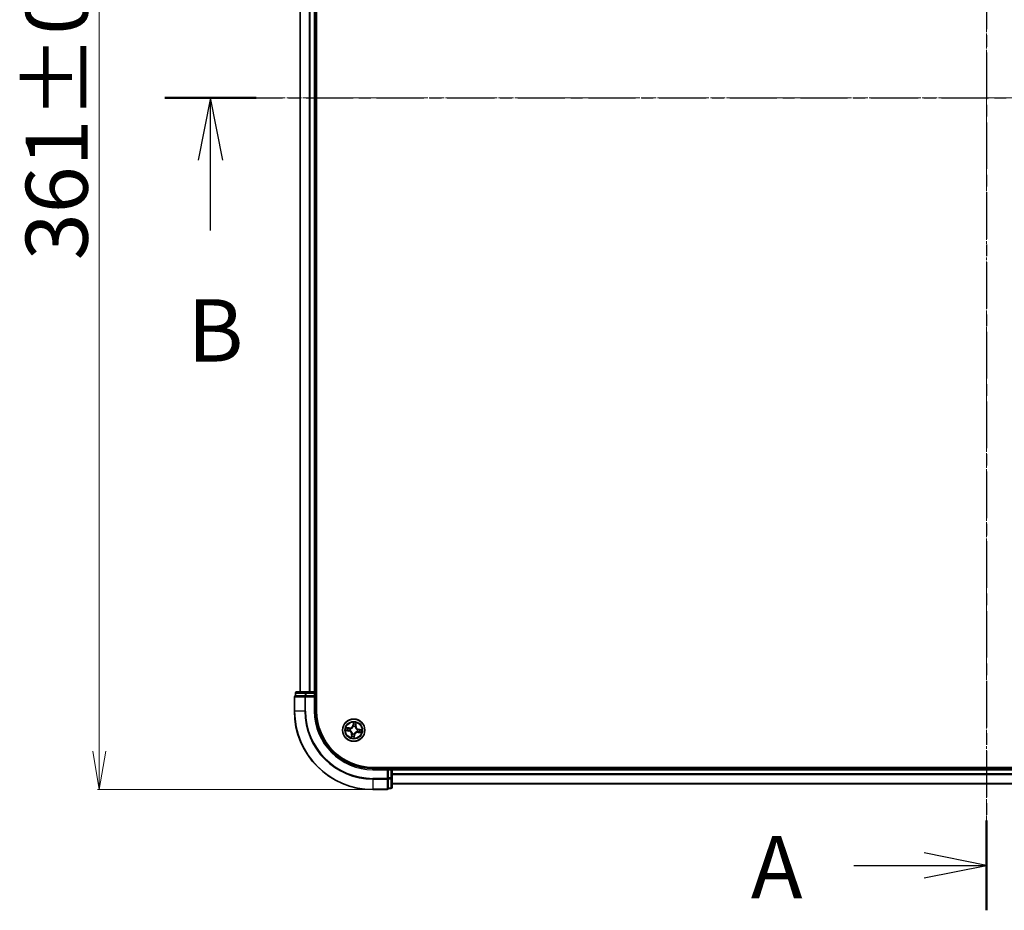
# Model space of a CAD drawing. Units: millimetres. Extents: x 7 to 7877, y 4 to 1830.
# Drawn here: x 1070 to 1327, y 875 to 1107 of the extents above; entities that cross this region are included whole.
import ezdxf

# ---------------------------------------------------------------- set-up
doc = ezdxf.new("R2010")
doc.units = ezdxf.units.MM
doc.header["$LTSCALE"] = 0.5
doc.linetypes.add('CHAIN', pattern=[0.3543, 0.2362, -0.0295, 0.0591, -0.0295])
doc.layers.get('Defpoints').update_dxf_attribs({"lineweight": 25})
for name, color, linetype, lineweight in [('Centerline (ISO)', 131, 'Continuous', 18), ('Dimension (ISO)', 7, 'Continuous', 18), ('Section Line (ISO)', 7, 'CHAIN', 25), ('Visible (ISO)', 7, 'Continuous', 35), ('Visible Narrow (ISO)', 7, 'Continuous', 25)]:
    doc.layers.add(name, color=color, linetype=linetype, lineweight=lineweight)
doc.styles.add('Note Text (TK)', font='MS PGothic.ttf')
doc.dimstyles.new('Default - Method 1b (TK)', dxfattribs={"dimscale": 0.5, "dimtxt": 2.5, "dimasz": 2.5, "dimexe": 1, "dimexo": 1.5, "dimgap": 1, "dimtad": 1, "dimdsep": 46, "dimtxsty": 'Note Text (TK)', "dimblk": 'OPEN', "dimcen": 0.09, "dimdle": 5, "dimclrd": 100, "dimclre": 100, "dimclrt": 7, "dimadec": 1, "dimazin": 1, "dimtfac": 1, "dimtmove": 0, "dimatfit": 3, "dimldrblk": 'OPEN', "dimfxl": 1, "dimtolj": 1, "dimlwd": -1, "dimlwe": -1, "dimarcsym": 0})

# ---------------------------------------------------------------- blocks, each defined once
blk = doc.blocks.new('2dTransSection0')
at = {"layer": 'Section Line (ISO)', "linetype": 'CHAIN', "ltscale": 15.994652}
blk.add_line((152.195, 174.58), (218.198, 174.58), dxfattribs=at)
at = {"layer": 'Section Line (ISO)', "linetype": 'Continuous', "lineweight": 50}
blk.add_line((152.195, 174.58), (155.862, 174.58), dxfattribs=at)
at = {"layer": 'Section Line (ISO)', "linetype": 'Continuous'}
for p, q in [((154.028, 174.58), (153.528, 172.08)), ((154.028, 172.08), (154.028, 174.58)), ((154.528, 172.08), (154.028, 174.58)), ((154.028, 169.254), (154.028, 172.08))]:
    blk.add_line(p, q, dxfattribs=at)
at = {"layer": 'Section Line (ISO)', "insert": (153.109, 163.211), "char_height": 2.5, "attachment_point": 7, "style": 'Note Text (TK)'}
blk.add_mtext('B', dxfattribs=at)
blk = doc.blocks.new('2dTransSection1')
at = {"layer": 'Section Line (ISO)', "linetype": 'CHAIN', "ltscale": 15.818265}
blk.add_line((185.162, 207.218), (185.162, 141.965), dxfattribs=at)
at = {"layer": 'Section Line (ISO)', "linetype": 'Continuous', "lineweight": 50}
for p, q in [((185.162, 207.218), (185.162, 203.614)), ((185.162, 145.57), (185.162, 141.965))]:
    blk.add_line(p, q, dxfattribs=at)
at = {"layer": 'Section Line (ISO)', "linetype": 'Continuous'}
for p, q in [((185.162, 205.416), (182.662, 205.916)), ((179.847, 205.416), (182.662, 205.416)), ((182.662, 205.416), (185.162, 205.416)), ((182.662, 204.916), (185.162, 205.416)), ((185.162, 143.767), (182.662, 144.267)), ((179.847, 143.767), (182.662, 143.767)), ((182.662, 143.767), (185.162, 143.767)), ((182.662, 143.267), (185.162, 143.767))]:
    blk.add_line(p, q, dxfattribs=at)
at = {"layer": 'Section Line (ISO)', "char_height": 2.5, "attachment_point": 7, "style": 'Note Text (TK)'}
for insert in [(174.027, 204.129), (175.711, 141.667)]:
    blk.add_mtext('A', dxfattribs=dict(at, insert=insert))
blk = doc.blocks.new('_Open')
at = {"color": 0, "linetype": 'ByBlock', "lineweight": -2}
for p, q in [((-1, 0.167), (0, 0)), ((-1, -0.167), (0, 0)), ((0, 0), (-1, 0))]:
    blk.add_line(p, q, dxfattribs=at)
blk = doc.blocks.new('*D32')
at = {"layer": 'Defpoints', "color": 0}
for p in [(1162.05, 1267.27), (1090.68, 906.27), (1162.05, 906.27)]:
    blk.add_point(p, dxfattribs=at)
at = {"layer": 'Dimension (ISO)', "color": 100}
for p, q in [((1161.3, 1267.27), (1090.18, 1267.27)), ((1090.68, 1257.27), (1090.68, 916.27)), ((1161.3, 906.27), (1090.18, 906.27))]:
    blk.add_line(p, q, dxfattribs=at)
at = {"layer": 'Dimension (ISO)', "color": 100, "xscale": 10, "yscale": 10, "zscale": 10}
for p, rotation in [((1090.68, 1267.27), 90), ((1090.68, 906.27), 270)]:
    blk.add_blockref('_Open', p, dxfattribs=dict(at, rotation=rotation))
at = {"layer": 'Dimension (ISO)', "color": 7, "insert": (1079.58, 1044.38), "char_height": 1.25, "attachment_point": 4, "rotation": 90, "style": 'Note Text (TK)'}
blk.add_mtext('\\A1;\\fMS PGothic|b0|i0;{\\H16.1850;361±0.5}', dxfattribs=at)

msp = doc.modelspace()

# ---------------------------------------------------------------- linework, layer by layer
at = {"layer": 'Centerline (ISO)', "linetype": 'CHAIN', "ltscale": 23.990969}
for p, q in [((1322.0532, 1282.0195), (1322.0532, 891.5195)), ((1126.8032, 1086.7695), (1517.3032, 1086.7695))]:
    msp.add_line(p, q, dxfattribs=at)
at = {"layer": 'Visible (ISO)'}
for p, q in [((1147.3532, 926.7695), (1147.3532, 1246.7695)), ((1143.0532, 1241.7695), (1143.0532, 931.7695)), ((1147.0532, 931.7695), (1147.0532, 1241.7695)), ((1141.5532, 930.4695), (1141.5532, 926.7695)), ((1141.8532, 931.4695), (1141.8532, 930.7695)), ((1141.9245, 930.7695), (1141.8532, 930.7695)), ((1141.9245, 930.7695), (1144.4023, 930.7695)), ((1144.631, 931.7695), (1142.1532, 931.7695)), ((1144.4921, 930.7695), (1144.4023, 930.7695)), ((1144.631, 930.7695), (1144.4921, 930.7695)), ((1146.7532, 931.7695), (1144.631, 931.7695)), ((1144.631, 930.7695), (1146.7532, 930.7695)), ((1147.0532, 931.7695), (1146.7532, 931.7695)), ((1146.7532, 930.4695), (1147.0532, 930.7695)), ((1147.0532, 930.7695), (1146.7532, 930.7695)), ((1147.3532, 931.7695), (1147.0532, 931.7695)), ((1147.0532, 930.7695), (1147.0532, 931.4695)), ((1147.0532, 926.7695), (1147.0532, 930.7695)), ((1482.0532, 912.0695), (1162.0532, 912.0695)), ((1166.0532, 911.7695), (1162.0532, 911.7695)), ((1166.0532, 911.7695), (1165.7532, 911.4695)), ((1166.7532, 911.7695), (1166.0532, 911.7695)), ((1166.0532, 911.4695), (1166.0532, 911.7695)), ((1167.0532, 911.7695), (1167.0532, 912.0695)), ((1167.0532, 911.4695), (1167.0532, 911.7695)), ((1477.0532, 911.7695), (1167.0532, 911.7695)), ((1166.0532, 911.4695), (1166.0532, 909.3473)), ((1166.0532, 909.2084), (1166.0532, 909.3473)), ((1166.0532, 909.1185), (1166.0532, 909.2084)), ((1166.0532, 909.1185), (1166.0532, 906.6407)), ((1167.0532, 909.3473), (1167.0532, 911.4695)), ((1167.0532, 906.8695), (1167.0532, 909.3473)), ((1166.0532, 906.5695), (1166.0532, 906.6407)), ((1166.0532, 906.5695), (1166.7532, 906.5695)), ((1167.0532, 907.7695), (1477.0532, 907.7695)), ((1162.0532, 906.2695), (1165.7532, 906.2695))]:
    msp.add_line(p, q, dxfattribs=at)
msp.add_circle((1157.0532, 921.7695), 2.9, dxfattribs=at)
for centre, radius, start, end in [((1141.8532, 930.4695), 0.3, 90, 180), ((1142.1532, 931.4695), 0.3, 90, 180), ((1146.7532, 931.4695), 0.3, 0, 90), ((1162.0532, 926.7695), 20.5, 180, 270), ((1162.0532, 926.7695), 15, 180, 270), ((1162.0532, 926.7695), 14.7, 180, 270), ((1166.7532, 911.4695), 0.3, 0, 90), ((1165.7532, 906.5695), 0.3, 270, 0), ((1166.7532, 906.8695), 0.3, 270, 0)]:
    msp.add_arc(centre, radius, start, end, dxfattribs=at)
at = {"layer": 'Visible Narrow (ISO)'}
for p, q in [((1143.1228, 931.7695), (1143.1228, 1241.7695)), ((1145.4633, 1241.7695), (1145.4633, 931.7695)), ((1145.6938, 931.7695), (1145.6938, 1241.7695)), ((1146.7532, 1241.7695), (1146.7532, 931.7695)), ((1141.6245, 930.4695), (1141.5532, 930.4695)), ((1141.6245, 926.7695), (1141.6245, 930.4695)), ((1141.6245, 930.4695), (1144.2634, 930.4695)), ((1141.9245, 931.4695), (1141.8532, 931.4695)), ((1141.9245, 931.4695), (1144.4023, 931.4695)), ((1141.9245, 930.7695), (1141.9245, 931.4695)), ((1144.2634, 930.4695), (1144.2634, 926.7695)), ((1144.4921, 930.4695), (1144.2634, 930.4695)), ((1144.631, 931.4695), (1144.4023, 931.4695)), ((1144.4023, 931.4695), (1144.4023, 930.7695)), ((1144.4921, 930.4695), (1144.4921, 930.7695)), ((1144.4921, 926.7695), (1144.4921, 930.4695)), ((1144.4921, 930.4695), (1146.7532, 930.4695)), ((1144.631, 931.4695), (1144.631, 931.7695)), ((1144.631, 931.4695), (1146.7532, 931.4695)), ((1144.631, 930.7695), (1144.631, 931.4695)), ((1146.7532, 931.4695), (1146.7532, 931.7695)), ((1146.7532, 931.4695), (1147.0532, 931.4695)), ((1146.7532, 931.4695), (1146.7532, 930.7695)), ((1146.7532, 930.4695), (1146.7532, 926.7695)), ((1147.0532, 931.4695), (1147.3532, 931.4695)), ((1141.6245, 926.7695), (1141.5532, 926.7695)), ((1144.2634, 926.7695), (1141.6245, 926.7695)), ((1144.2634, 926.7695), (1144.4921, 926.7695)), ((1146.7532, 926.7695), (1147.0532, 926.7695)), ((1155.878, 922.3418), (1155.104, 922.4362)), ((1155.3854, 922.3517), (1155.8719, 922.2923)), ((1155.8719, 922.2923), (1155.8631, 922.2202)), ((1155.8719, 922.2923), (1155.878, 922.3418)), ((1156.1595, 922.1434), (1156.1792, 922.1351)), ((1156.9466, 923.8268), (1156.8252, 923.0567)), ((1156.8744, 923.0489), (1156.8252, 923.0567)), ((1156.8744, 923.0489), (1156.9507, 923.5331)), ((1156.8744, 923.0489), (1156.9461, 923.0376)), ((1156.9413, 922.7103), (1156.9388, 922.7315)), ((1157.4271, 922.6633), (1157.4189, 922.6436)), ((1157.5761, 922.9508), (1157.504, 922.9596)), ((1157.6354, 923.4373), (1157.5761, 922.9508)), ((1157.5761, 922.9508), (1157.6255, 922.9448)), ((1157.6255, 922.9448), (1157.7199, 923.7187)), ((1158.3327, 921.9484), (1158.3213, 921.8766)), ((1158.3327, 921.9484), (1158.3404, 921.9976)), ((1158.3327, 921.9484), (1158.8168, 921.872)), ((1159.1105, 921.8762), (1158.3404, 921.9976)), ((1154.9959, 921.6628), (1155.7661, 921.5414)), ((1155.7738, 921.5906), (1155.2897, 921.667)), ((1155.7738, 921.5906), (1155.7661, 921.5414)), ((1155.7738, 921.5906), (1155.7851, 921.6624)), ((1156.1124, 921.6576), (1156.0912, 921.655)), ((1156.481, 920.5942), (1156.3865, 919.8203)), ((1156.4711, 920.1016), (1156.5304, 920.5882)), ((1156.5304, 920.5882), (1156.481, 920.5942)), ((1156.5304, 920.5882), (1156.6025, 920.5794)), ((1156.6794, 920.8757), (1156.6876, 920.8954)), ((1157.2321, 920.4901), (1157.1558, 920.0059)), ((1157.1599, 919.7122), (1157.2813, 920.4823)), ((1157.2321, 920.4901), (1157.1603, 920.5014)), ((1157.1652, 920.8286), (1157.1677, 920.8075)), ((1157.2321, 920.4901), (1157.2813, 920.4823)), ((1157.947, 921.3956), (1157.9273, 921.4039)), ((1157.9941, 921.8814), (1158.0153, 921.884)), ((1158.2346, 921.2467), (1158.2285, 921.1972)), ((1158.2285, 921.1972), (1159.0024, 921.1028)), ((1158.2346, 921.2467), (1158.2434, 921.3188)), ((1158.7211, 921.1873), (1158.2346, 921.2467)), ((1162.0532, 911.4695), (1162.0532, 911.7695)), ((1166.7532, 912.0695), (1166.7532, 911.7695)), ((1166.7532, 911.7695), (1166.7532, 911.4695)), ((1162.0532, 911.4695), (1165.7532, 911.4695)), ((1165.7532, 909.2084), (1162.0532, 909.2084)), ((1162.0532, 908.9796), (1162.0532, 909.2084)), ((1165.7532, 911.4695), (1165.7532, 909.2084)), ((1166.0532, 909.2084), (1165.7532, 909.2084)), ((1165.7532, 908.9796), (1165.7532, 909.2084)), ((1166.0532, 911.4695), (1166.7532, 911.4695)), ((1166.7532, 909.3473), (1166.0532, 909.3473)), ((1166.0532, 909.1185), (1166.7532, 909.1185)), ((1166.7532, 911.4695), (1166.7532, 909.3473)), ((1167.0532, 911.4695), (1166.7532, 911.4695)), ((1167.0532, 909.3473), (1166.7532, 909.3473)), ((1166.7532, 909.1185), (1166.7532, 909.3473)), ((1166.7532, 909.1185), (1166.7532, 906.6407)), ((1167.0532, 911.4695), (1477.0532, 911.4695)), ((1477.0532, 910.41), (1167.0532, 910.41)), ((1167.0532, 910.1795), (1477.0532, 910.1795)), ((1162.0532, 908.9796), (1165.7532, 908.9796)), ((1162.0532, 908.9796), (1162.0532, 906.3407)), ((1165.7532, 908.9796), (1165.7532, 906.3407)), ((1166.7532, 906.6407), (1166.0532, 906.6407)), ((1166.7532, 906.5695), (1166.7532, 906.6407)), ((1477.0532, 907.839), (1167.0532, 907.839)), ((1165.7532, 906.3407), (1162.0532, 906.3407)), ((1162.0532, 906.3407), (1162.0532, 906.2695)), ((1165.7532, 906.2695), (1165.7532, 906.3407))]:
    msp.add_line(p, q, dxfattribs=at)
for radius in [2.8677, 2.3092, 2.1415]:
    msp.add_circle((1157.0532, 921.7695), radius, dxfattribs=at)
for centre, radius, start, end in [((1162.0532, 926.7695), 20.4288, 180, 270), ((1162.0532, 926.7695), 17.7899, 180, 270), ((1162.0532, 926.7695), 17.5611, 180, 270), ((1162.0532, 926.7695), 15.3, 180, 270), ((1157.0532, 921.7695), 2.0601, 161.117345, 182.968181), ((1157.0532, 921.7695), 1.6122, 161.735242, 182.350284), ((1155.9814, 923.1897), 0.904, 263.042763, 351.042763), ((1155.9814, 923.1897), 0.8542, 263.042763, 351.042763), ((1157.0532, 921.7695), 0.9688, 157.300807, 186.784719), ((1157.0532, 921.7695), 0.9475, 157.300807, 186.784719), ((1157.0532, 921.7695), 0.9688, 67.300807, 96.784719), ((1157.0532, 921.7695), 0.9475, 67.300807, 96.784719), ((1157.0532, 921.7695), 2.0601, 71.117345, 92.968181), ((1157.0532, 921.7695), 1.6122, 71.735242, 92.350284), ((1158.4734, 922.8413), 0.904, 173.042763, 261.042763), ((1158.4734, 922.8413), 0.8542, 173.042763, 261.042763), ((1155.6331, 920.6977), 0.8542, 353.042763, 81.042763), ((1155.6331, 920.6977), 0.904, 353.042763, 81.042763), ((1157.0532, 921.7695), 2.0601, 251.117345, 272.968181), ((1157.0532, 921.7695), 1.6122, 251.735242, 272.350284), ((1157.0532, 921.7695), 0.9688, 247.300807, 276.784719), ((1157.0532, 921.7695), 0.9475, 247.300807, 276.784719), ((1158.1251, 920.3493), 0.904, 83.042763, 171.042763), ((1158.1251, 920.3493), 0.8542, 83.042763, 171.042763), ((1157.0532, 921.7695), 0.9475, 337.300807, 6.784719), ((1157.0532, 921.7695), 0.9688, 337.300807, 6.784719), ((1157.0532, 921.7695), 1.6122, 341.735242, 2.350284), ((1157.0532, 921.7695), 2.0601, 341.117345, 2.968181)]:
    msp.add_arc(centre, radius, start, end, dxfattribs=at)
for centre, major_axis, ratio, start_param, end_param in [((1141.8532, 930.4695), (0, 0.3), 0.76250914, 0, 1.57079633), ((1142.1532, 931.4695), (0, 0.3), 0.76250914, 0, 1.57079633), ((1144.4921, 930.4695), (0, 0.3), 0.76250914, 0, 1.57079633), ((1144.631, 931.4695), (0, 0.3), 0.76250914, 0, 1.57079633), ((1155.3794, 922.3022), (0.0089, 0.0492), 0.54850665, 0.10442473, 1.4996069), ((1155.5648, 922.2607), (0.0147, 0.0478), 0.89574018, 0.19731949, 1.55274262), ((1155.8571, 922.1708), (0.0147, 0.0478), 0.89572054, 0.1973017, 1.54834765), ((1156.2008, 922.1261), (-0.0022, 0.05), 0.87684641, 0.18229136, 1.17990219), ((1156.2008, 922.1261), (-0.0082, 0.0493), 0.41070123, 0.09573579, 1.31868747), ((1156.9441, 922.687), (-0.0474, 0.0158), 0.87684642, 5.10328313, 6.10089396), ((1156.9441, 922.687), (-0.0452, 0.0214), 0.41070123, 4.96449783, 6.18744952), ((1156.989, 923.3356), (-0.05, -0.001), 0.89574018, 4.73044269, 6.08586581), ((1156.9953, 923.0298), (-0.05, -0.001), 0.89572054, 4.73483766, 6.08588361), ((1156.9999, 923.5253), (-0.0498, 0.0049), 0.54850665, 4.7835784, 6.17876057), ((1157.4098, 922.6219), (0.0493, 0.0082), 0.41070123, 0.09573579, 1.31868747), ((1157.4098, 922.6219), (0.05, 0.0022), 0.87684641, 0.18229136, 1.17990219), ((1157.4545, 922.9657), (0.0478, -0.0147), 0.89572054, 0.1973017, 1.54834765), ((1157.5445, 923.2579), (0.0478, -0.0147), 0.89574018, 0.19731949, 1.55274262), ((1157.586, 923.4434), (0.0492, -0.0089), 0.54850665, 0.10442473, 1.4996069), ((1157.9708, 921.8787), (0.0158, 0.0474), 0.87684642, 5.10328313, 6.10089396), ((1157.9708, 921.8787), (0.0214, 0.0452), 0.41070123, 4.96449783, 6.18744952), ((1155.2974, 921.7162), (-0.0049, -0.0498), 0.54850665, 4.7835784, 6.17876057), ((1155.4872, 921.7052), (0.001, -0.05), 0.89574018, 4.73044269, 6.08586581), ((1155.7929, 921.7116), (0.001, -0.05), 0.89572054, 4.73483766, 6.08588361), ((1156.1357, 921.6603), (-0.0158, -0.0474), 0.87684642, 5.10328313, 6.10089396), ((1156.1357, 921.6603), (-0.0214, -0.0452), 0.41070123, 4.96449783, 6.18744952), ((1156.5205, 920.0956), (-0.0492, 0.0089), 0.54850665, 0.10442473, 1.4996069), ((1156.562, 920.2811), (-0.0478, 0.0147), 0.89574018, 0.19731949, 1.55274262), ((1156.652, 920.5733), (-0.0478, 0.0147), 0.89572054, 0.1973017, 1.54834765), ((1156.6967, 920.9171), (-0.05, -0.0022), 0.87684641, 0.18229136, 1.17990219), ((1156.6967, 920.9171), (-0.0493, -0.0082), 0.41070123, 0.09573579, 1.31868747), ((1157.1066, 920.0137), (0.0498, -0.0049), 0.54850665, 4.7835784, 6.17876057), ((1157.1111, 920.5092), (0.05, 0.001), 0.89572054, 4.73483766, 6.08588361), ((1157.1175, 920.2034), (0.05, 0.001), 0.89574018, 4.73044269, 6.08586581), ((1157.1624, 920.852), (0.0452, -0.0214), 0.41070123, 4.96449783, 6.18744952), ((1157.1624, 920.852), (0.0474, -0.0158), 0.87684642, 5.10328313, 6.10089396), ((1157.9057, 921.4129), (0.0082, -0.0493), 0.41070123, 0.09573579, 1.31868747), ((1157.9057, 921.4129), (0.0022, -0.05), 0.87684641, 0.18229136, 1.17990219), ((1158.2494, 921.3682), (-0.0147, -0.0478), 0.89572054, 0.1973017, 1.54834765), ((1158.3136, 921.8274), (-0.001, 0.05), 0.89572054, 4.73483766, 6.08588361), ((1158.5417, 921.2783), (-0.0147, -0.0478), 0.89574018, 0.19731949, 1.55274262), ((1158.6193, 921.8338), (-0.001, 0.05), 0.89574018, 4.73044269, 6.08586581), ((1158.7271, 921.2368), (-0.0089, -0.0492), 0.54850665, 0.10442473, 1.4996069), ((1158.8091, 921.8228), (0.0049, 0.0498), 0.54850665, 4.7835784, 6.17876057), ((1165.7532, 909.2084), (0.3, 0), 0.76250914, 4.71238898, 6.28318531), ((1166.7532, 909.3473), (0.3, 0), 0.76250914, 4.71238898, 6.28318531), ((1165.7532, 906.5695), (0.3, 0), 0.76250914, 4.71238898, 6.28318531), ((1166.7532, 906.8695), (0.3, 0), 0.76250914, 4.71238898, 6.28318531)]:
    msp.add_ellipse(centre, major_axis=major_axis, ratio=ratio, start_param=start_param, end_param=end_param, dxfattribs=at)
for points, knots in [([(1155.3854, 922.3517), (1155.3623, 922.3552), (1155.3384, 922.3605), (1155.2756, 922.377), (1155.2366, 922.3896), (1155.166, 922.4138), (1155.1349, 922.4251), (1155.104, 922.4362)], [-0.0320559737, -0.0320559737, -0.0320559737, -0.0320559737, -0.0236501899, -0.0236501899, -0.0102009359, -0.0102009359, 0.0003383294, 0.0003383294, 0.0003383294, 0.0003383294]), ([(1155.104, 922.4362), (1155.131, 922.4188), (1155.1583, 922.4013), (1155.2203, 922.3637), (1155.2547, 922.3445), (1155.3106, 922.3211), (1155.332, 922.3141), (1155.3531, 922.3106)], [-0.0003383294, -0.0003383294, -0.0003383294, -0.0003383294, 0.0102009359, 0.0102009359, 0.0236501899, 0.0236501899, 0.0320559737, 0.0320559737, 0.0320559737, 0.0320559737]), ([(1155.3531, 922.3106), (1155.3891, 922.3046), (1155.422, 922.2986), (1155.4792, 922.2865), (1155.5035, 922.2805), (1155.5223, 922.2748)], [-0.0289828459, -0.0289828459, -0.0289828459, -0.0289828459, -0.0145850634, -0.0145850634, 0, 0, 0, 0]), ([(1155.5709, 922.3102), (1155.5502, 922.3165), (1155.5236, 922.3234), (1155.4609, 922.3374), (1155.4249, 922.3445), (1155.3854, 922.3517)], [0, 0, 0, 0, 0.0145850634, 0.0145850634, 0.0289828459, 0.0289828459, 0.0289828459, 0.0289828459]), ([(1155.5223, 922.2748), (1155.571, 922.2598), (1155.6197, 922.2448), (1155.7172, 922.2149), (1155.7659, 922.2), (1155.8146, 922.185)], [-0.0687798542, -0.0687798542, -0.0687798542, -0.0687798542, -0.0343899271, -0.0343899271, 0, 0, 0, 0]), ([(1155.8631, 922.2202), (1155.8144, 922.2352), (1155.7657, 922.2502), (1155.6683, 922.2802), (1155.6196, 922.2952), (1155.5709, 922.3102)], [0, 0, 0, 0, 0.0343899271, 0.0343899271, 0.0687798542, 0.0687798542, 0.0687798542, 0.0687798542]), ([(1155.8146, 922.185), (1155.8842, 922.1637), (1155.9561, 922.1497), (1156.0727, 922.1411), (1156.1154, 922.1406), (1156.1595, 922.1434)], [-0.0982412545, -0.0982412545, -0.0982412545, -0.0982412545, -0.0491206273, -0.0491206273, -0.0217758941, -0.0217758941, -0.0217758941, -0.0217758941]), ([(1156.1907, 922.1748), (1156.1489, 922.1734), (1156.1084, 922.1747), (1155.9976, 922.185), (1155.9292, 922.1992), (1155.8631, 922.2202)], [0.0217758941, 0.0217758941, 0.0217758941, 0.0217758941, 0.0491206273, 0.0491206273, 0.0982412545, 0.0982412545, 0.0982412545, 0.0982412545]), ([(1156.1792, 922.1351), (1156.1956, 922.138), (1156.2121, 922.1414), (1156.3122, 922.1643), (1156.3963, 922.1946), (1156.53, 922.2646), (1156.5806, 922.2966), (1156.6283, 922.3326), (1156.676, 922.3686), (1156.7206, 922.4085), (1156.8246, 922.5178), (1156.8768, 922.5904), (1156.9263, 922.6804), (1156.934, 922.6953), (1156.9413, 922.7103)], [-0.174866013, -0.174866013, -0.174866013, -0.174866013, -0.16940495, -0.16940495, -0.141674077, -0.141674077, -0.124342281, -0.124342281, -0.124342281, -0.107010485, -0.107010485, -0.079279611, -0.079279611, -0.073818549, -0.073818549, -0.073818549, -0.073818549]), ([(1156.8999, 922.7101), (1156.8932, 922.6958), (1156.8861, 922.6815), (1156.8405, 922.5958), (1156.7927, 922.5268), (1156.6973, 922.424), (1156.6564, 922.3868), (1156.6124, 922.3536), (1156.5684, 922.3204), (1156.5214, 922.2912), (1156.3964, 922.2277), (1156.317, 922.2006), (1156.222, 922.1803), (1156.2064, 922.1774), (1156.1907, 922.1748)], [0.073818549, 0.073818549, 0.073818549, 0.073818549, 0.079279611, 0.079279611, 0.107010485, 0.107010485, 0.124342281, 0.124342281, 0.124342281, 0.141674077, 0.141674077, 0.16940495, 0.16940495, 0.174866013, 0.174866013, 0.174866013, 0.174866013]), ([(1156.9461, 923.0376), (1156.9482, 922.9682), (1156.9431, 922.8986), (1156.9226, 922.7892), (1156.9128, 922.7499), (1156.8999, 922.7101)], [0, 0, 0, 0, 0.0491206273, 0.0491206273, 0.0764653604, 0.0764653604, 0.0764653604, 0.0764653604]), ([(1156.9388, 922.7315), (1156.9535, 922.7732), (1156.9647, 922.8143), (1156.9884, 922.9288), (1156.9947, 923.0018), (1156.9933, 923.0746)], [-0.0764653604, -0.0764653604, -0.0764653604, -0.0764653604, -0.0491206273, -0.0491206273, 0, 0, 0, 0]), ([(1156.9507, 923.5331), (1156.9467, 923.4929), (1156.9437, 923.4561), (1156.94, 923.392), (1156.9393, 923.3648), (1156.9398, 923.3433)], [0, 0, 0, 0, 0.014491423, 0.014491423, 0.0289828459, 0.0289828459, 0.0289828459, 0.0289828459]), ([(1156.9398, 923.3433), (1156.9408, 923.2924), (1156.9419, 923.2414), (1156.944, 923.1395), (1156.9451, 923.0886), (1156.9461, 923.0376)], [0, 0, 0, 0, 0.0343899271, 0.0343899271, 0.0687798542, 0.0687798542, 0.0687798542, 0.0687798542]), ([(1156.9991, 923.5529), (1157.0008, 923.5678), (1157.0008, 923.5835), (1156.9981, 923.6252), (1156.9936, 923.6517), (1156.9824, 923.7024), (1156.976, 923.7266), (1156.9619, 923.7762), (1156.9542, 923.8016), (1156.9466, 923.8268)], [0, 0, 0, 0, 0.0059340385, 0.0059340385, 0.0154285, 0.0154285, 0.0237449879, 0.0237449879, 0.0323943032, 0.0323943032, 0.0323943032, 0.0323943032]), ([(1156.9466, 923.8268), (1156.9484, 923.8), (1156.9503, 923.7729), (1156.9534, 923.7201), (1156.9546, 923.6943), (1156.9561, 923.64), (1156.9562, 923.6116), (1156.9541, 923.5664), (1156.9528, 923.5494), (1156.9507, 923.5331)], [-0.0323943032, -0.0323943032, -0.0323943032, -0.0323943032, -0.0237449879, -0.0237449879, -0.0154285, -0.0154285, -0.0059340385, -0.0059340385, 0, 0, 0, 0]), ([(1156.9871, 923.3803), (1156.9868, 923.3998), (1156.9876, 923.4246), (1156.9917, 923.4829), (1156.9949, 923.5163), (1156.9991, 923.5529)], [-0.0289828459, -0.0289828459, -0.0289828459, -0.0289828459, -0.014491423, -0.014491423, 0, 0, 0, 0]), ([(1156.9933, 923.0746), (1156.9923, 923.1255), (1156.9913, 923.1765), (1156.9892, 923.2784), (1156.9882, 923.3294), (1156.9871, 923.3803)], [-0.0687798542, -0.0687798542, -0.0687798542, -0.0687798542, -0.0343899271, -0.0343899271, 0, 0, 0, 0]), ([(1157.4189, 922.6436), (1157.4218, 922.6271), (1157.4251, 922.6107), (1157.448, 922.5105), (1157.4783, 922.4264), (1157.5484, 922.2928), (1157.5803, 922.2422), (1157.6163, 922.1945), (1157.6523, 922.1468), (1157.6922, 922.1022), (1157.8015, 921.9982), (1157.8741, 921.9459), (1157.9641, 921.8965), (1157.9791, 921.8887), (1157.9941, 921.8814)], [-0.174866013, -0.174866013, -0.174866013, -0.174866013, -0.16940495, -0.16940495, -0.141674077, -0.141674077, -0.124342281, -0.124342281, -0.124342281, -0.107010485, -0.107010485, -0.079279611, -0.079279611, -0.073818549, -0.073818549, -0.073818549, -0.073818549]), ([(1157.4688, 923.0081), (1157.4474, 922.9385), (1157.4335, 922.8666), (1157.4249, 922.75), (1157.4244, 922.7074), (1157.4271, 922.6633)], [-0.0982412545, -0.0982412545, -0.0982412545, -0.0982412545, -0.0491206273, -0.0491206273, -0.0217758941, -0.0217758941, -0.0217758941, -0.0217758941]), ([(1157.4586, 922.632), (1157.4571, 922.6738), (1157.4585, 922.7143), (1157.4688, 922.8251), (1157.483, 922.8935), (1157.504, 922.9596)], [0.0217758941, 0.0217758941, 0.0217758941, 0.0217758941, 0.0491206273, 0.0491206273, 0.0982412545, 0.0982412545, 0.0982412545, 0.0982412545]), ([(1157.9938, 921.9228), (1157.9795, 921.9296), (1157.9653, 921.9367), (1157.8795, 921.9822), (1157.8105, 922.0301), (1157.7078, 922.1254), (1157.6706, 922.1663), (1157.6374, 922.2103), (1157.6041, 922.2544), (1157.575, 922.3013), (1157.5115, 922.4263), (1157.4844, 922.5058), (1157.4641, 922.6007), (1157.4612, 922.6164), (1157.4586, 922.632)], [0.073818549, 0.073818549, 0.073818549, 0.073818549, 0.079279611, 0.079279611, 0.107010485, 0.107010485, 0.124342281, 0.124342281, 0.124342281, 0.141674077, 0.141674077, 0.16940495, 0.16940495, 0.174866013, 0.174866013, 0.174866013, 0.174866013]), ([(1157.5585, 923.3004), (1157.5435, 923.2517), (1157.5286, 923.203), (1157.4987, 923.1056), (1157.4837, 923.0568), (1157.4688, 923.0081)], [-0.0687798542, -0.0687798542, -0.0687798542, -0.0687798542, -0.0343899271, -0.0343899271, 0, 0, 0, 0]), ([(1157.504, 922.9596), (1157.519, 923.0083), (1157.5339, 923.057), (1157.5639, 923.1545), (1157.5789, 923.2032), (1157.5939, 923.2519)], [0, 0, 0, 0, 0.0343899271, 0.0343899271, 0.0687798542, 0.0687798542, 0.0687798542, 0.0687798542]), ([(1157.5944, 923.4697), (1157.5884, 923.4336), (1157.5823, 923.4008), (1157.5702, 923.3435), (1157.5642, 923.3192), (1157.5585, 923.3004)], [-0.0289828459, -0.0289828459, -0.0289828459, -0.0289828459, -0.0145850634, -0.0145850634, 0, 0, 0, 0]), ([(1157.5939, 923.2519), (1157.6003, 923.2725), (1157.6071, 923.2992), (1157.6211, 923.3619), (1157.6283, 923.3979), (1157.6354, 923.4373)], [0, 0, 0, 0, 0.0145850634, 0.0145850634, 0.0289828459, 0.0289828459, 0.0289828459, 0.0289828459]), ([(1157.7199, 923.7187), (1157.7026, 923.6917), (1157.685, 923.6644), (1157.6475, 923.6025), (1157.6282, 923.5681), (1157.6048, 923.5122), (1157.5978, 923.4907), (1157.5944, 923.4697)], [-0.0003383294, -0.0003383294, -0.0003383294, -0.0003383294, 0.0102009359, 0.0102009359, 0.0236501899, 0.0236501899, 0.0320559737, 0.0320559737, 0.0320559737, 0.0320559737]), ([(1157.6354, 923.4373), (1157.6389, 923.4605), (1157.6442, 923.4844), (1157.6607, 923.5471), (1157.6733, 923.5862), (1157.6976, 923.6567), (1157.7088, 923.6879), (1157.7199, 923.7187)], [-0.0320559737, -0.0320559737, -0.0320559737, -0.0320559737, -0.0236501899, -0.0236501899, -0.0102009359, -0.0102009359, 0.0003383294, 0.0003383294, 0.0003383294, 0.0003383294]), ([(1158.3213, 921.8766), (1158.252, 921.8745), (1158.1823, 921.8796), (1158.073, 921.9001), (1158.0337, 921.9099), (1157.9938, 921.9228)], [0, 0, 0, 0, 0.0491206273, 0.0491206273, 0.0764653604, 0.0764653604, 0.0764653604, 0.0764653604]), ([(1155.2699, 921.7153), (1155.2549, 921.717), (1155.2393, 921.7171), (1155.1975, 921.7143), (1155.171, 921.7098), (1155.1203, 921.6986), (1155.0962, 921.6922), (1155.0466, 921.6782), (1155.0212, 921.6705), (1154.9959, 921.6628)], [0, 0, 0, 0, 0.0059340385, 0.0059340385, 0.0154285, 0.0154285, 0.0237449879, 0.0237449879, 0.0323943032, 0.0323943032, 0.0323943032, 0.0323943032]), ([(1154.9959, 921.6628), (1155.0228, 921.6647), (1155.0498, 921.6665), (1155.1027, 921.6696), (1155.1284, 921.6709), (1155.1827, 921.6724), (1155.2112, 921.6724), (1155.2563, 921.6704), (1155.2733, 921.6691), (1155.2897, 921.667)], [-0.0323943032, -0.0323943032, -0.0323943032, -0.0323943032, -0.0237449879, -0.0237449879, -0.0154285, -0.0154285, -0.0059340385, -0.0059340385, 0, 0, 0, 0]), ([(1155.4424, 921.7034), (1155.4229, 921.703), (1155.3981, 921.7039), (1155.3399, 921.708), (1155.3064, 921.7111), (1155.2699, 921.7153)], [-0.0289828459, -0.0289828459, -0.0289828459, -0.0289828459, -0.014491423, -0.014491423, 0, 0, 0, 0]), ([(1155.2897, 921.667), (1155.3299, 921.663), (1155.3667, 921.66), (1155.4307, 921.6563), (1155.458, 921.6556), (1155.4794, 921.656)], [0, 0, 0, 0, 0.014491423, 0.014491423, 0.0289828459, 0.0289828459, 0.0289828459, 0.0289828459]), ([(1155.7482, 921.7095), (1155.6972, 921.7085), (1155.6462, 921.7075), (1155.5443, 921.7054), (1155.4934, 921.7044), (1155.4424, 921.7034)], [-0.0687798542, -0.0687798542, -0.0687798542, -0.0687798542, -0.0343899271, -0.0343899271, 0, 0, 0, 0]), ([(1155.4794, 921.656), (1155.5304, 921.6571), (1155.5813, 921.6581), (1155.6832, 921.6603), (1155.7342, 921.6613), (1155.7851, 921.6624)], [0, 0, 0, 0, 0.0343899271, 0.0343899271, 0.0687798542, 0.0687798542, 0.0687798542, 0.0687798542]), ([(1156.0912, 921.655), (1156.0495, 921.6698), (1156.0084, 921.681), (1155.8939, 921.7047), (1155.8209, 921.711), (1155.7482, 921.7095)], [-0.0764653604, -0.0764653604, -0.0764653604, -0.0764653604, -0.0491206273, -0.0491206273, 0, 0, 0, 0]), ([(1155.7851, 921.6624), (1155.8545, 921.6645), (1155.9241, 921.6593), (1156.0335, 921.6389), (1156.0728, 921.6291), (1156.1127, 921.6162)], [0, 0, 0, 0, 0.0491206273, 0.0491206273, 0.0764653604, 0.0764653604, 0.0764653604, 0.0764653604]), ([(1156.6876, 920.8954), (1156.6847, 920.9119), (1156.6814, 920.9283), (1156.6585, 921.0285), (1156.6282, 921.1126), (1156.5581, 921.2462), (1156.5262, 921.2968), (1156.4902, 921.3445), (1156.4542, 921.3922), (1156.4143, 921.4368), (1156.305, 921.5408), (1156.2324, 921.5931), (1156.1423, 921.6425), (1156.1274, 921.6502), (1156.1124, 921.6576)], [-0.174866013, -0.174866013, -0.174866013, -0.174866013, -0.16940495, -0.16940495, -0.141674077, -0.141674077, -0.124342281, -0.124342281, -0.124342281, -0.107010485, -0.107010485, -0.079279611, -0.079279611, -0.073818549, -0.073818549, -0.073818549, -0.073818549]), ([(1156.1127, 921.6162), (1156.127, 921.6094), (1156.1412, 921.6023), (1156.227, 921.5568), (1156.296, 921.5089), (1156.3987, 921.4136), (1156.4359, 921.3727), (1156.4691, 921.3287), (1156.5024, 921.2846), (1156.5315, 921.2377), (1156.595, 921.1127), (1156.6221, 921.0332), (1156.6424, 920.9383), (1156.6453, 920.9226), (1156.6479, 920.907)], [0.073818549, 0.073818549, 0.073818549, 0.073818549, 0.079279611, 0.079279611, 0.107010485, 0.107010485, 0.124342281, 0.124342281, 0.124342281, 0.141674077, 0.141674077, 0.16940495, 0.16940495, 0.174866013, 0.174866013, 0.174866013, 0.174866013]), ([(1156.4711, 920.1016), (1156.4676, 920.0785), (1156.4622, 920.0546), (1156.4458, 919.9919), (1156.4332, 919.9528), (1156.4089, 919.8823), (1156.3977, 919.8511), (1156.3865, 919.8203)], [-0.0320559737, -0.0320559737, -0.0320559737, -0.0320559737, -0.0236501899, -0.0236501899, -0.0102009359, -0.0102009359, 0.0003383294, 0.0003383294, 0.0003383294, 0.0003383294]), ([(1156.3865, 919.8203), (1156.4039, 919.8473), (1156.4215, 919.8746), (1156.459, 919.9365), (1156.4783, 919.9709), (1156.5016, 920.0268), (1156.5087, 920.0483), (1156.5121, 920.0693)], [-0.0003383294, -0.0003383294, -0.0003383294, -0.0003383294, 0.0102009359, 0.0102009359, 0.0236501899, 0.0236501899, 0.0320559737, 0.0320559737, 0.0320559737, 0.0320559737]), ([(1156.5126, 920.2871), (1156.5062, 920.2665), (1156.4994, 920.2398), (1156.4854, 920.1771), (1156.4782, 920.1411), (1156.4711, 920.1016)], [0, 0, 0, 0, 0.0145850634, 0.0145850634, 0.0289828459, 0.0289828459, 0.0289828459, 0.0289828459]), ([(1156.5121, 920.0693), (1156.5181, 920.1054), (1156.5242, 920.1382), (1156.5362, 920.1955), (1156.5422, 920.2198), (1156.548, 920.2385)], [-0.0289828459, -0.0289828459, -0.0289828459, -0.0289828459, -0.0145850634, -0.0145850634, 0, 0, 0, 0]), ([(1156.6025, 920.5794), (1156.5875, 920.5307), (1156.5725, 920.4819), (1156.5426, 920.3845), (1156.5276, 920.3358), (1156.5126, 920.2871)], [0, 0, 0, 0, 0.0343899271, 0.0343899271, 0.0687798542, 0.0687798542, 0.0687798542, 0.0687798542]), ([(1156.548, 920.2385), (1156.5629, 920.2873), (1156.5779, 920.336), (1156.6078, 920.4334), (1156.6228, 920.4821), (1156.6377, 920.5309)], [-0.0687798542, -0.0687798542, -0.0687798542, -0.0687798542, -0.0343899271, -0.0343899271, 0, 0, 0, 0]), ([(1156.6479, 920.907), (1156.6494, 920.8652), (1156.648, 920.8247), (1156.6377, 920.7139), (1156.6235, 920.6455), (1156.6025, 920.5794)], [0.0217758941, 0.0217758941, 0.0217758941, 0.0217758941, 0.0491206273, 0.0491206273, 0.0982412545, 0.0982412545, 0.0982412545, 0.0982412545]), ([(1156.6377, 920.5309), (1156.6591, 920.6005), (1156.673, 920.6724), (1156.6816, 920.789), (1156.6821, 920.8316), (1156.6794, 920.8757)], [-0.0982412545, -0.0982412545, -0.0982412545, -0.0982412545, -0.0491206273, -0.0491206273, -0.0217758941, -0.0217758941, -0.0217758941, -0.0217758941]), ([(1157.1074, 919.9861), (1157.1057, 919.9711), (1157.1056, 919.9555), (1157.1084, 919.9138), (1157.1129, 919.8873), (1157.1241, 919.8366), (1157.1305, 919.8124), (1157.1446, 919.7628), (1157.1523, 919.7374), (1157.1599, 919.7122)], [0, 0, 0, 0, 0.0059340385, 0.0059340385, 0.0154285, 0.0154285, 0.0237449879, 0.0237449879, 0.0323943032, 0.0323943032, 0.0323943032, 0.0323943032]), ([(1157.1194, 920.1587), (1157.1197, 920.1392), (1157.1188, 920.1144), (1157.1148, 920.0561), (1157.1116, 920.0227), (1157.1074, 919.9861)], [-0.0289828459, -0.0289828459, -0.0289828459, -0.0289828459, -0.014491423, -0.014491423, 0, 0, 0, 0]), ([(1157.1677, 920.8075), (1157.153, 920.7658), (1157.1417, 920.7247), (1157.1181, 920.6102), (1157.1117, 920.5372), (1157.1132, 920.4644)], [-0.0764653604, -0.0764653604, -0.0764653604, -0.0764653604, -0.0491206273, -0.0491206273, 0, 0, 0, 0]), ([(1157.1132, 920.4644), (1157.1142, 920.4135), (1157.1152, 920.3625), (1157.1173, 920.2606), (1157.1183, 920.2096), (1157.1194, 920.1587)], [-0.0687798542, -0.0687798542, -0.0687798542, -0.0687798542, -0.0343899271, -0.0343899271, 0, 0, 0, 0]), ([(1157.1599, 919.7122), (1157.1581, 919.739), (1157.1562, 919.7661), (1157.1531, 919.8189), (1157.1519, 919.8447), (1157.1504, 919.899), (1157.1503, 919.9274), (1157.1524, 919.9726), (1157.1537, 919.9896), (1157.1558, 920.0059)], [-0.0323943032, -0.0323943032, -0.0323943032, -0.0323943032, -0.0237449879, -0.0237449879, -0.0154285, -0.0154285, -0.0059340385, -0.0059340385, 0, 0, 0, 0]), ([(1157.1558, 920.0059), (1157.1598, 920.0461), (1157.1628, 920.0829), (1157.1665, 920.147), (1157.1672, 920.1742), (1157.1667, 920.1957)], [0, 0, 0, 0, 0.014491423, 0.014491423, 0.0289828459, 0.0289828459, 0.0289828459, 0.0289828459]), ([(1157.1603, 920.5014), (1157.1583, 920.5707), (1157.1634, 920.6404), (1157.1838, 920.7498), (1157.1937, 920.7891), (1157.2066, 920.8289)], [0, 0, 0, 0, 0.0491206273, 0.0491206273, 0.0764653604, 0.0764653604, 0.0764653604, 0.0764653604]), ([(1157.1667, 920.1957), (1157.1657, 920.2466), (1157.1646, 920.2976), (1157.1625, 920.3995), (1157.1614, 920.4504), (1157.1603, 920.5014)], [0, 0, 0, 0, 0.0343899271, 0.0343899271, 0.0687798542, 0.0687798542, 0.0687798542, 0.0687798542]), ([(1157.9273, 921.4039), (1157.9109, 921.401), (1157.8944, 921.3976), (1157.7943, 921.3747), (1157.7102, 921.3444), (1157.5765, 921.2744), (1157.5259, 921.2424), (1157.4782, 921.2064), (1157.4305, 921.1704), (1157.3859, 921.1305), (1157.2819, 921.0212), (1157.2297, 920.9486), (1157.1802, 920.8586), (1157.1725, 920.8437), (1157.1652, 920.8286)], [-0.174866013, -0.174866013, -0.174866013, -0.174866013, -0.16940495, -0.16940495, -0.141674077, -0.141674077, -0.124342281, -0.124342281, -0.124342281, -0.107010485, -0.107010485, -0.079279611, -0.079279611, -0.073818549, -0.073818549, -0.073818549, -0.073818549]), ([(1157.2066, 920.8289), (1157.2133, 920.8432), (1157.2204, 920.8575), (1157.2659, 920.9432), (1157.3138, 921.0122), (1157.4092, 921.115), (1157.4501, 921.1522), (1157.4941, 921.1854), (1157.5381, 921.2186), (1157.5851, 921.2478), (1157.7101, 921.3112), (1157.7895, 921.3384), (1157.8845, 921.3587), (1157.9001, 921.3616), (1157.9157, 921.3641)], [0.073818549, 0.073818549, 0.073818549, 0.073818549, 0.079279611, 0.079279611, 0.107010485, 0.107010485, 0.124342281, 0.124342281, 0.124342281, 0.141674077, 0.141674077, 0.16940495, 0.16940495, 0.174866013, 0.174866013, 0.174866013, 0.174866013]), ([(1157.9157, 921.3641), (1157.9576, 921.3656), (1157.9981, 921.3643), (1158.1089, 921.354), (1158.1772, 921.3398), (1158.2434, 921.3188)], [0.0217758941, 0.0217758941, 0.0217758941, 0.0217758941, 0.0491206273, 0.0491206273, 0.0982412545, 0.0982412545, 0.0982412545, 0.0982412545]), ([(1158.2919, 921.354), (1158.2223, 921.3753), (1158.1504, 921.3893), (1158.0338, 921.3979), (1157.9911, 921.3984), (1157.947, 921.3956)], [-0.0982412545, -0.0982412545, -0.0982412545, -0.0982412545, -0.0491206273, -0.0491206273, -0.0217758941, -0.0217758941, -0.0217758941, -0.0217758941]), ([(1158.0153, 921.884), (1158.0569, 921.8692), (1158.0981, 921.858), (1158.2126, 921.8343), (1158.2855, 921.828), (1158.3583, 921.8295)], [-0.0764653604, -0.0764653604, -0.0764653604, -0.0764653604, -0.0491206273, -0.0491206273, 0, 0, 0, 0]), ([(1158.2434, 921.3188), (1158.2921, 921.3038), (1158.3408, 921.2888), (1158.4382, 921.2588), (1158.4869, 921.2438), (1158.5356, 921.2288)], [0, 0, 0, 0, 0.0343899271, 0.0343899271, 0.0687798542, 0.0687798542, 0.0687798542, 0.0687798542]), ([(1158.5842, 921.2642), (1158.5355, 921.2792), (1158.4868, 921.2942), (1158.3893, 921.3241), (1158.3406, 921.339), (1158.2919, 921.354)], [-0.0687798542, -0.0687798542, -0.0687798542, -0.0687798542, -0.0343899271, -0.0343899271, 0, 0, 0, 0]), ([(1158.6271, 921.883), (1158.5761, 921.8819), (1158.5252, 921.8809), (1158.4233, 921.8787), (1158.3723, 921.8777), (1158.3213, 921.8766)], [0, 0, 0, 0, 0.0343899271, 0.0343899271, 0.0687798542, 0.0687798542, 0.0687798542, 0.0687798542]), ([(1158.3583, 921.8295), (1158.4093, 921.8305), (1158.4602, 921.8315), (1158.5622, 921.8335), (1158.6131, 921.8346), (1158.6641, 921.8356)], [-0.0687798542, -0.0687798542, -0.0687798542, -0.0687798542, -0.0343899271, -0.0343899271, 0, 0, 0, 0]), ([(1158.5356, 921.2288), (1158.5563, 921.2225), (1158.5829, 921.2156), (1158.6456, 921.2016), (1158.6816, 921.1944), (1158.7211, 921.1873)], [0, 0, 0, 0, 0.0145850634, 0.0145850634, 0.0289828459, 0.0289828459, 0.0289828459, 0.0289828459]), ([(1158.7534, 921.2284), (1158.7173, 921.2344), (1158.6845, 921.2404), (1158.6273, 921.2525), (1158.603, 921.2585), (1158.5842, 921.2642)], [-0.0289828459, -0.0289828459, -0.0289828459, -0.0289828459, -0.0145850634, -0.0145850634, 0, 0, 0, 0]), ([(1158.8168, 921.872), (1158.7766, 921.876), (1158.7398, 921.879), (1158.6758, 921.8827), (1158.6485, 921.8834), (1158.6271, 921.883)], [0, 0, 0, 0, 0.014491423, 0.014491423, 0.0289828459, 0.0289828459, 0.0289828459, 0.0289828459]), ([(1158.6641, 921.8356), (1158.6836, 921.836), (1158.7084, 921.8351), (1158.7666, 921.831), (1158.8001, 921.8279), (1158.8366, 921.8237)], [-0.0289828459, -0.0289828459, -0.0289828459, -0.0289828459, -0.014491423, -0.014491423, 0, 0, 0, 0]), ([(1158.7211, 921.1873), (1158.7442, 921.1838), (1158.7681, 921.1785), (1158.8309, 921.162), (1158.8699, 921.1494), (1158.9405, 921.1252), (1158.9716, 921.1139), (1159.0024, 921.1028)], [-0.0320559737, -0.0320559737, -0.0320559737, -0.0320559737, -0.0236501899, -0.0236501899, -0.0102009359, -0.0102009359, 0.0003383294, 0.0003383294, 0.0003383294, 0.0003383294]), ([(1159.0024, 921.1028), (1158.9755, 921.1202), (1158.9482, 921.1377), (1158.8862, 921.1753), (1158.8518, 921.1945), (1158.7959, 921.2179), (1158.7745, 921.2249), (1158.7534, 921.2284)], [-0.0003383294, -0.0003383294, -0.0003383294, -0.0003383294, 0.0102009359, 0.0102009359, 0.0236501899, 0.0236501899, 0.0320559737, 0.0320559737, 0.0320559737, 0.0320559737]), ([(1159.1105, 921.8762), (1159.0837, 921.8743), (1159.0567, 921.8725), (1159.0038, 921.8694), (1158.978, 921.8681), (1158.9238, 921.8666), (1158.8953, 921.8665), (1158.8502, 921.8686), (1158.8332, 921.8699), (1158.8168, 921.872)], [-0.0323943032, -0.0323943032, -0.0323943032, -0.0323943032, -0.0237449879, -0.0237449879, -0.0154285, -0.0154285, -0.0059340385, -0.0059340385, 0, 0, 0, 0]), ([(1158.8366, 921.8237), (1158.8516, 921.822), (1158.8672, 921.8219), (1158.909, 921.8247), (1158.9355, 921.8292), (1158.9862, 921.8404), (1159.0103, 921.8468), (1159.0599, 921.8608), (1159.0853, 921.8685), (1159.1105, 921.8762)], [0, 0, 0, 0, 0.0059340385, 0.0059340385, 0.0154285, 0.0154285, 0.0237449879, 0.0237449879, 0.0323943032, 0.0323943032, 0.0323943032, 0.0323943032])]:
    msp.add_open_spline(points, degree=3, knots=knots, dxfattribs=at)

# ---------------------------------------------------------------- block references
at = {"layer": 'Section Line (ISO)', "xscale": 6.5, "yscale": 6.5, "zscale": 6.5}
for name in ['2dTransSection1', '2dTransSection0']:
    msp.add_blockref(name, (118.5, -48), dxfattribs=at)

# ---------------------------------------------------------------- dimensions: what is measured, and where the dimension line sits
at = {"layer": 'Dimension (ISO)', "color": 100}
dim = msp.add_linear_dim(base=(1090.6758, 906.2695), p1=(1162.0532, 1267.2695), p2=(1162.0532, 906.2695), angle=90, text='\\fMS PGothic|b0|i0;{\\H16.1850;<>±0.5}', dimstyle='Default - Method 1b (TK)', override={"dimasz": 20, "dimgap": 6, "dimdec": 0, "dimtol": 0, "dimlim": 0, "dimtp": 0, "dimtm": 0, "dimtdec": 0, "dimtofl": 0, "dimatfit": 1}, dxfattribs=at)
dim.commit()
dim.dimension.update_dxf_attribs({"geometry": '*D32', "text_midpoint": (1090.6758, 1086.7695), "dimtype": 160})

doc.saveas('drawing.dxf')
